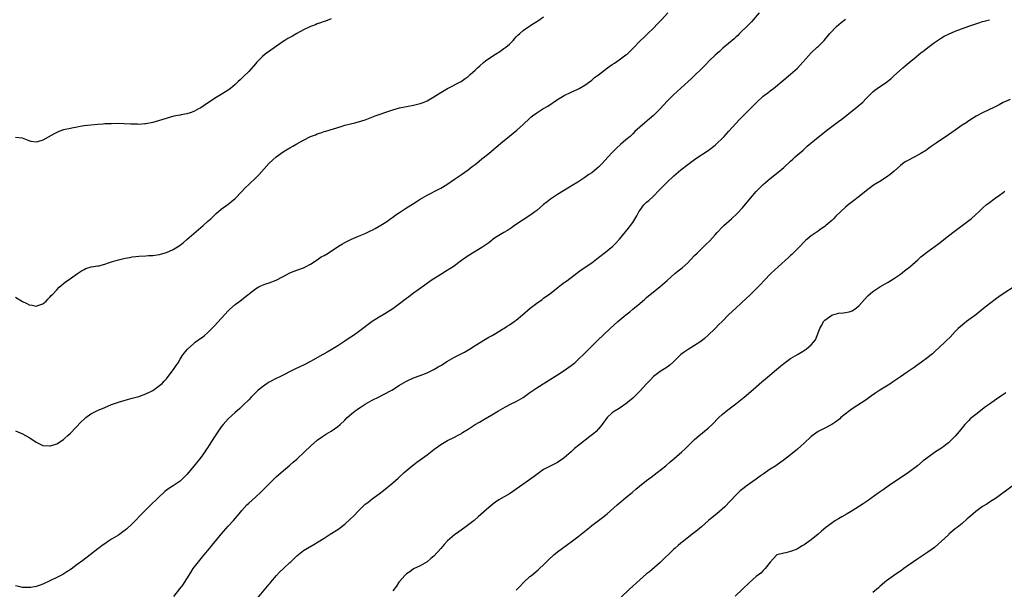
# Model space of a CAD drawing. Units: inches. Extents: x 2586000 to 2589000, y 1497000 to 1500000.
# Drawn here: x 2588218 to 2588505, y 1499309 to 1499475 of the extents above; entities that cross this region are included whole.
import ezdxf

# ---------------------------------------------------------------- set-up
doc = ezdxf.new("R2010")
doc.units = ezdxf.units.IN
doc.header["$MEASUREMENT"] = 0
doc.layers.add('LD25861497_10ft', color=83, linetype='Continuous')

msp = doc.modelspace()

# ---------------------------------------------------------------- linework, layer by layer
at = {"layer": 'LD25861497_10ft'}
for points, elevation in [([(2588433.84, 1499477), (2588432.13, 1499475), (2588431.58, 1499474.42), (2588431, 1499473.83), (2588430.61, 1499473.39), (2588428.13, 1499471), (2588427.58, 1499470.42), (2588427, 1499469.9), (2588426.54, 1499469.46), (2588423.29, 1499466.71), (2588423, 1499466.48), (2588422.23, 1499465.77), (2588421, 1499464.68), (2588419.29, 1499463), (2588418.17, 1499461.83), (2588417, 1499460.66), (2588415, 1499458.79), (2588414.11, 1499457.89), (2588413.16, 1499457), (2588409.93, 1499454.07), (2588408.85, 1499453.15), (2588407, 1499451.29), (2588404.93, 1499449), (2588403, 1499447.09), (2588401.88, 1499446.12), (2588400.47, 1499445), (2588399, 1499443.71), (2588397.62, 1499442.38), (2588397, 1499441.74), (2588396.21, 1499441), (2588395, 1499439.95), (2588393.38, 1499438.62), (2588392.34, 1499437.66), (2588391.66, 1499437), (2588391, 1499436.3), (2588389.84, 1499435), (2588387.99, 1499433), (2588387, 1499432.07), (2588385.76, 1499431), (2588385, 1499430.38), (2588384.15, 1499429.85), (2588383, 1499428.99), (2588381, 1499427.69), (2588379.32, 1499426.68), (2588379, 1499426.47), (2588378.08, 1499425.92), (2588375, 1499424.05), (2588373, 1499422.7), (2588372.06, 1499421.94), (2588371, 1499421.13), (2588369, 1499419.43), (2588368.44, 1499419), (2588367.61, 1499418.39), (2588366.41, 1499417.59), (2588365, 1499416.68), (2588362.51, 1499415), (2588361.63, 1499414.37), (2588360.42, 1499413.58), (2588359.37, 1499413), (2588357, 1499411.48), (2588356.31, 1499411), (2588355.58, 1499410.42), (2588355, 1499410.01), (2588354.43, 1499409.57), (2588353, 1499408.62), (2588349, 1499406.13), (2588348.32, 1499405.68), (2588347, 1499404.77), (2588344.58, 1499403), (2588343.63, 1499402.37), (2588342.4, 1499401.6), (2588341, 1499400.76), (2588339, 1499399.52), (2588338.24, 1499399), (2588336.37, 1499397.63), (2588333, 1499395.26), (2588331.73, 1499394.27), (2588331, 1499393.73), (2588330.6, 1499393.4), (2588329, 1499392.17), (2588327.4, 1499391), (2588327, 1499390.73), (2588324.7, 1499389.3), (2588323, 1499388.3), (2588321, 1499387), (2588317, 1499384.07), (2588315.52, 1499383), (2588314.02, 1499381.98), (2588313, 1499381.26), (2588311, 1499379.96), (2588309, 1499378.75), (2588307.87, 1499378.13), (2588307, 1499377.62), (2588306.59, 1499377.41), (2588303, 1499375.39), (2588301, 1499374.33), (2588300.11, 1499373.89), (2588298.27, 1499373), (2588294.26, 1499371), (2588293, 1499370.39), (2588291, 1499369.34), (2588290.42, 1499369), (2588289, 1499368.01), (2588287.72, 1499367), (2588285.72, 1499365), (2588285, 1499364.24), (2588283.39, 1499362.61), (2588283, 1499362.29), (2588282.36, 1499361.64), (2588281.6, 1499361), (2588281, 1499360.51), (2588279, 1499358.64), (2588277.57, 1499357), (2588277, 1499356.28), (2588275, 1499353.38), (2588273.47, 1499351), (2588273, 1499350.24), (2588272.51, 1499349.49), (2588272.18, 1499349), (2588271, 1499347.34), (2588269, 1499344.83), (2588267, 1499342.47), (2588265.52, 1499341), (2588265, 1499340.53), (2588263, 1499339.16), (2588261.68, 1499338.32), (2588260.54, 1499337.46), (2588260.01, 1499337), (2588259, 1499336.06), (2588255.88, 1499333), (2588253.87, 1499331), (2588253.45, 1499330.55), (2588251.94, 1499329), (2588251, 1499328.01), (2588249.44, 1499326.56), (2588249, 1499326.19), (2588248.32, 1499325.68), (2588247, 1499324.75), (2588245, 1499323.55), (2588244.13, 1499323), (2588243, 1499322.23), (2588242.3, 1499321.7), (2588241.31, 1499321), (2588241, 1499320.75), (2588238.73, 1499319), (2588236.64, 1499317.36), (2588235, 1499316.15), (2588233.18, 1499314.82), (2588231.99, 1499314.01), (2588230.75, 1499313.25), (2588229, 1499312.36), (2588225, 1499310.47), (2588223.89, 1499310.11), (2588223, 1499309.74), (2588221.5, 1499309.5), (2588221, 1499309.45), (2588220.5, 1499309.5), (2588219, 1499309.52), (2588218.31, 1499309.69), (2588217, 1499309.95)], 9340), ([(2588217, 1499355.13), (2588219, 1499354.25), (2588221, 1499353.18), (2588221.31, 1499353), (2588222.34, 1499352.34), (2588223, 1499351.87), (2588225, 1499350.9), (2588227, 1499350.75), (2588227.18, 1499350.82), (2588229, 1499351.39), (2588231, 1499352.67), (2588231.39, 1499353), (2588232.23, 1499353.77), (2588233, 1499354.5), (2588236.18, 1499357.82), (2588237, 1499358.6), (2588237.48, 1499359), (2588239, 1499360.07), (2588240.91, 1499361.09), (2588243, 1499362.01), (2588245, 1499362.84), (2588247, 1499363.55), (2588249, 1499364.12), (2588251, 1499364.64), (2588253, 1499365.21), (2588255, 1499365.92), (2588257, 1499366.89), (2588259, 1499368.33), (2588259.72, 1499369), (2588260.36, 1499369.64), (2588261, 1499370.35), (2588261.54, 1499371), (2588263.03, 1499373), (2588263.8, 1499374.2), (2588264.38, 1499375), (2588265, 1499376.02), (2588265.57, 1499377), (2588266.16, 1499377.84), (2588267.12, 1499379), (2588269, 1499380.65), (2588269.43, 1499381), (2588271, 1499382.14), (2588271.51, 1499382.49), (2588272.14, 1499383), (2588273, 1499383.77), (2588274.24, 1499385), (2588274.6, 1499385.4), (2588275, 1499385.8), (2588279, 1499390.16), (2588279.42, 1499390.58), (2588281, 1499392), (2588282.38, 1499393), (2588283, 1499393.48), (2588283.89, 1499394.11), (2588287, 1499396.57), (2588287.76, 1499397), (2588288.57, 1499397.43), (2588289.99, 1499398.01), (2588291, 1499398.32), (2588293, 1499399.12), (2588295, 1499400.2), (2588297, 1499401.25), (2588298.29, 1499401.71), (2588299, 1499402), (2588301, 1499402.71), (2588301.55, 1499403), (2588303, 1499403.79), (2588305, 1499405.05), (2588306.16, 1499405.84), (2588307, 1499406.31), (2588308.14, 1499407), (2588311.2, 1499409), (2588312.33, 1499409.67), (2588313, 1499410.03), (2588315, 1499411.05), (2588317, 1499411.87), (2588319, 1499412.71), (2588320.52, 1499413.48), (2588321, 1499413.69), (2588321.82, 1499414.18), (2588323, 1499414.8), (2588325, 1499416.03), (2588326.74, 1499417.26), (2588327, 1499417.43), (2588327.91, 1499418.09), (2588329, 1499418.83), (2588331, 1499420.13), (2588332.77, 1499421.23), (2588334.09, 1499422.09), (2588335, 1499422.66), (2588337, 1499423.86), (2588340.42, 1499425.58), (2588341, 1499425.9), (2588342.73, 1499427), (2588345, 1499428.57), (2588346.47, 1499429.53), (2588347, 1499429.86), (2588349, 1499431.26), (2588350.19, 1499432.19), (2588351, 1499432.83), (2588352.19, 1499433.81), (2588353, 1499434.43), (2588355, 1499436.04), (2588356.6, 1499437.4), (2588359, 1499439.46), (2588361, 1499441.07), (2588362.08, 1499441.92), (2588363.18, 1499442.82), (2588365, 1499444.48), (2588367, 1499446.35), (2588367.34, 1499446.66), (2588367.78, 1499447), (2588369, 1499447.88), (2588370.79, 1499449), (2588372.17, 1499449.83), (2588375, 1499451.72), (2588377, 1499452.89), (2588379, 1499453.86), (2588381, 1499454.78), (2588381.4, 1499455), (2588383, 1499455.94), (2588385, 1499457.4), (2588385.87, 1499458.13), (2588387, 1499458.97), (2588389.64, 1499461), (2588391, 1499461.92), (2588391.62, 1499462.38), (2588393, 1499463.28), (2588395, 1499464.75), (2588395.3, 1499465), (2588397, 1499466.64), (2588399.27, 1499469), (2588400.16, 1499469.85), (2588401.4, 1499471), (2588403, 1499472.55), (2588404.22, 1499473.78), (2588405.31, 1499475), (2588407.16, 1499477)], 9330), ([(2588217, 1499394.13), (2588219, 1499392.87), (2588220.3, 1499392.3), (2588221, 1499391.88), (2588221.81, 1499391.81), (2588223, 1499391.47), (2588223.81, 1499391.81), (2588225, 1499392.22), (2588225.93, 1499393), (2588226.45, 1499393.55), (2588227, 1499394.1), (2588227.43, 1499394.57), (2588227.88, 1499395), (2588229, 1499396.26), (2588229.77, 1499397), (2588231.5, 1499398.5), (2588233, 1499399.53), (2588235.03, 1499401), (2588236.24, 1499401.76), (2588237, 1499402.21), (2588237.53, 1499402.47), (2588239.05, 1499402.95), (2588241, 1499403.24), (2588241.31, 1499403.31), (2588243, 1499403.76), (2588244.11, 1499404.11), (2588245, 1499404.45), (2588247, 1499405.02), (2588249, 1499405.48), (2588250.31, 1499405.69), (2588251, 1499405.84), (2588252.06, 1499405.94), (2588253, 1499406.08), (2588255, 1499406.16), (2588255.75, 1499406.25), (2588257, 1499406.28), (2588257.58, 1499406.42), (2588259, 1499406.6), (2588259.3, 1499406.7), (2588261, 1499407.14), (2588263, 1499408.01), (2588265, 1499409.31), (2588265.94, 1499410.06), (2588267, 1499410.94), (2588271, 1499414.43), (2588271.7, 1499415), (2588273, 1499416.18), (2588273.96, 1499417), (2588275.52, 1499418.48), (2588277, 1499419.74), (2588279, 1499421.25), (2588279.94, 1499422.06), (2588281, 1499422.86), (2588283, 1499424.89), (2588284.01, 1499425.99), (2588285.02, 1499426.98), (2588287.15, 1499429), (2588288.07, 1499429.93), (2588291, 1499433.21), (2588291.92, 1499434.08), (2588293, 1499435.06), (2588295, 1499436.47), (2588295.85, 1499437), (2588297, 1499437.67), (2588297.86, 1499438.14), (2588299, 1499438.83), (2588301, 1499439.93), (2588303, 1499440.92), (2588304.5, 1499441.5), (2588305, 1499441.71), (2588305.98, 1499442.02), (2588307, 1499442.39), (2588307.49, 1499442.51), (2588311.92, 1499443.92), (2588313, 1499444.25), (2588315.92, 1499445), (2588317, 1499445.24), (2588319, 1499445.87), (2588321.91, 1499447), (2588323, 1499447.4), (2588325, 1499448.08), (2588327, 1499448.73), (2588329, 1499449.29), (2588331, 1499449.71), (2588333, 1499450.08), (2588335, 1499450.57), (2588336.18, 1499451), (2588337, 1499451.34), (2588339, 1499452.49), (2588340.52, 1499453.48), (2588343, 1499455), (2588346.95, 1499457.05), (2588348.15, 1499457.85), (2588349, 1499458.49), (2588349.6, 1499459), (2588351, 1499460.29), (2588351.73, 1499461), (2588352.39, 1499461.61), (2588353.46, 1499462.54), (2588354.02, 1499463), (2588355, 1499463.71), (2588356.92, 1499465), (2588358.22, 1499465.78), (2588359, 1499466.3), (2588359.41, 1499466.59), (2588359.94, 1499467), (2588361, 1499467.92), (2588362.1, 1499469), (2588362.54, 1499469.46), (2588363, 1499470), (2588363.5, 1499470.5), (2588364.05, 1499471), (2588365, 1499471.84), (2588366.69, 1499473), (2588367, 1499473.19), (2588368.08, 1499473.92), (2588369, 1499474.48), (2588369.29, 1499474.71), (2588371, 1499475.89)], 9320), ([(2588309, 1499475.29), (2588307.38, 1499474.62), (2588307, 1499474.5), (2588305.92, 1499474.08), (2588305, 1499473.79), (2588304.43, 1499473.57), (2588303, 1499473.05), (2588301, 1499472.09), (2588299, 1499470.99), (2588297.75, 1499470.25), (2588297, 1499469.87), (2588296.44, 1499469.55), (2588295.54, 1499469), (2588295, 1499468.65), (2588290.5, 1499465.5), (2588289.82, 1499465), (2588289, 1499464.32), (2588287.37, 1499462.63), (2588287, 1499462.19), (2588285, 1499459.93), (2588283.51, 1499458.49), (2588283, 1499457.95), (2588282.48, 1499457.52), (2588281.95, 1499457), (2588281, 1499456.14), (2588279.64, 1499455), (2588279, 1499454.5), (2588277, 1499453.2), (2588275, 1499452.04), (2588271.96, 1499450.04), (2588271, 1499449.34), (2588270.4, 1499449), (2588269, 1499448.27), (2588267.9, 1499447.9), (2588267, 1499447.62), (2588265.26, 1499447.26), (2588265, 1499447.23), (2588263.13, 1499446.87), (2588259, 1499445.6), (2588257, 1499445.09), (2588255, 1499444.69), (2588254.68, 1499444.68), (2588253, 1499444.51), (2588252.56, 1499444.56), (2588251, 1499444.56), (2588250.61, 1499444.61), (2588248.68, 1499444.68), (2588247, 1499444.71), (2588245, 1499444.7), (2588244.68, 1499444.68), (2588243, 1499444.63), (2588242.59, 1499444.59), (2588241, 1499444.49), (2588239, 1499444.32), (2588237, 1499444.08), (2588235.85, 1499443.85), (2588235, 1499443.72), (2588233.39, 1499443.39), (2588233, 1499443.34), (2588231, 1499442.92), (2588229.61, 1499442.39), (2588229, 1499442.18), (2588228.28, 1499441.72), (2588225, 1499439.9), (2588223.4, 1499439.4), (2588223, 1499439.3), (2588221.53, 1499439.53), (2588221, 1499439.69), (2588220.05, 1499440.05), (2588219, 1499440.48), (2588217, 1499440.72)], 9310), ([(2588263.12, 1499306.88), (2588264.94, 1499309.06), (2588265.79, 1499310.21), (2588267, 1499312.03), (2588268.1, 1499313.9), (2588268.83, 1499315), (2588270.32, 1499317), (2588271.54, 1499318.46), (2588273, 1499320.14), (2588273.68, 1499321), (2588274.28, 1499321.72), (2588275.29, 1499323), (2588276.97, 1499325.03), (2588279, 1499327.34), (2588280.53, 1499329), (2588282.22, 1499331), (2588283, 1499331.98), (2588284.44, 1499333.56), (2588285, 1499334.08), (2588287, 1499335.86), (2588288.63, 1499337.37), (2588289.64, 1499338.36), (2588291, 1499339.75), (2588292.25, 1499341), (2588293, 1499341.72), (2588294.47, 1499343), (2588297, 1499345.12), (2588297.97, 1499346.03), (2588299, 1499346.91), (2588301.26, 1499349), (2588303, 1499350.65), (2588305, 1499352.42), (2588306.49, 1499353.51), (2588307.71, 1499354.29), (2588309, 1499355.05), (2588311, 1499356.46), (2588311.63, 1499357), (2588313, 1499358.26), (2588313.75, 1499359), (2588315, 1499360.15), (2588316, 1499361), (2588316.58, 1499361.42), (2588317, 1499361.7), (2588317.81, 1499362.19), (2588319, 1499362.96), (2588321, 1499364.07), (2588323, 1499365.12), (2588324.27, 1499365.73), (2588326.69, 1499367), (2588329, 1499368.44), (2588331, 1499369.66), (2588333, 1499370.58), (2588335, 1499371.32), (2588337, 1499372.11), (2588339, 1499373.06), (2588340.2, 1499373.8), (2588341, 1499374.24), (2588343, 1499375.44), (2588345, 1499376.6), (2588347.87, 1499378.13), (2588349.39, 1499379), (2588351, 1499380), (2588354.07, 1499381.93), (2588355, 1499382.42), (2588355.36, 1499382.64), (2588356.02, 1499383), (2588357, 1499383.57), (2588359, 1499384.77), (2588359.37, 1499385), (2588360.35, 1499385.65), (2588361, 1499386.04), (2588362.38, 1499387), (2588363, 1499387.45), (2588364.86, 1499389), (2588367.09, 1499390.91), (2588369, 1499392.36), (2588370.52, 1499393.48), (2588371, 1499393.81), (2588371.68, 1499394.32), (2588372.66, 1499395), (2588375.25, 1499397), (2588376.21, 1499397.79), (2588377, 1499398.36), (2588377.36, 1499398.64), (2588379, 1499399.84), (2588381.92, 1499402.08), (2588385, 1499404.18), (2588387, 1499405.65), (2588389, 1499407.21), (2588391.15, 1499409), (2588392.09, 1499409.91), (2588393.15, 1499411), (2588395.77, 1499414.23), (2588396.36, 1499415), (2588397, 1499415.94), (2588398.16, 1499417.84), (2588398.72, 1499419), (2588399, 1499419.41), (2588400.22, 1499421), (2588401, 1499421.78), (2588401.67, 1499422.33), (2588403, 1499423.6), (2588404.71, 1499425.29), (2588405, 1499425.61), (2588405.69, 1499426.31), (2588406.3, 1499427), (2588407, 1499427.68), (2588409, 1499429.51), (2588411, 1499431.21), (2588413, 1499432.84), (2588415, 1499434.3), (2588415.41, 1499434.59), (2588419, 1499436.9), (2588421, 1499438.48), (2588421.57, 1499439), (2588423, 1499440.38), (2588423.61, 1499441), (2588424.27, 1499441.73), (2588425, 1499442.49), (2588428.1, 1499445.9), (2588432.11, 1499449.89), (2588433.17, 1499451), (2588435, 1499452.69), (2588435.39, 1499453), (2588436.32, 1499453.68), (2588437, 1499454.24), (2588437.99, 1499455), (2588441, 1499457.51), (2588443, 1499459.13), (2588445, 1499460.89), (2588449, 1499465.33), (2588450.79, 1499467), (2588451, 1499467.23), (2588452.8, 1499469), (2588454.48, 1499471), (2588456.36, 1499473), (2588457.77, 1499474.23), (2588459, 1499475.22)], 9350), ([(2588287.58, 1499306.42), (2588291, 1499310.44), (2588291.24, 1499310.76), (2588291.41, 1499311), (2588293.1, 1499313), (2588294.01, 1499313.99), (2588295.1, 1499315), (2588297, 1499316.8), (2588297.26, 1499317), (2588298.15, 1499317.85), (2588299, 1499318.73), (2588301, 1499320.31), (2588302.1, 1499321), (2588303.97, 1499322.03), (2588305.24, 1499322.76), (2588307, 1499323.87), (2588308.74, 1499325), (2588311, 1499326.4), (2588311.36, 1499326.64), (2588313, 1499327.91), (2588314.62, 1499329.38), (2588315.63, 1499330.37), (2588317, 1499331.8), (2588318.22, 1499333), (2588319, 1499333.75), (2588319.69, 1499334.31), (2588321, 1499335.35), (2588323, 1499336.77), (2588324.28, 1499337.72), (2588325, 1499338.3), (2588325.37, 1499338.63), (2588327, 1499339.98), (2588328.61, 1499341.39), (2588330.3, 1499343), (2588332.65, 1499345), (2588333, 1499345.24), (2588334, 1499346), (2588335, 1499346.7), (2588337, 1499348.19), (2588339, 1499349.71), (2588341, 1499351.14), (2588343, 1499352.34), (2588344.78, 1499353.22), (2588346.1, 1499353.9), (2588347, 1499354.38), (2588347.37, 1499354.63), (2588349, 1499355.66), (2588351.03, 1499357), (2588352.27, 1499357.73), (2588353.56, 1499358.44), (2588355.86, 1499359.86), (2588357.79, 1499361), (2588359.86, 1499362.14), (2588361.55, 1499363), (2588363, 1499363.7), (2588365, 1499364.91), (2588367, 1499366.32), (2588369, 1499367.68), (2588373.47, 1499370.53), (2588375, 1499371.49), (2588377, 1499372.75), (2588378.3, 1499373.7), (2588379, 1499374.16), (2588380.04, 1499375), (2588381, 1499375.82), (2588383, 1499377.76), (2588384.2, 1499379), (2588386.61, 1499381.39), (2588390.42, 1499385), (2588392.67, 1499387), (2588395, 1499388.93), (2588396.17, 1499389.83), (2588397, 1499390.6), (2588397.49, 1499391), (2588399, 1499392.31), (2588400.47, 1499393.53), (2588401, 1499394), (2588405, 1499397.24), (2588407.01, 1499398.99), (2588409.22, 1499401), (2588410.2, 1499401.8), (2588411.34, 1499402.66), (2588413, 1499404.17), (2588413.83, 1499405), (2588415, 1499406.28), (2588415.72, 1499407), (2588417, 1499408.25), (2588417.83, 1499409), (2588418.43, 1499409.57), (2588419.43, 1499410.57), (2588421, 1499412.32), (2588421.59, 1499413), (2588423.26, 1499414.74), (2588423.52, 1499415), (2588425.76, 1499417), (2588427.45, 1499418.55), (2588429, 1499420.21), (2588431.34, 1499423), (2588433, 1499424.91), (2588435, 1499426.94), (2588437, 1499428.73), (2588439.88, 1499431), (2588441, 1499431.91), (2588443, 1499433.73), (2588443.64, 1499434.36), (2588444.37, 1499435), (2588446.63, 1499437), (2588447.86, 1499438.14), (2588451, 1499440.74), (2588453.86, 1499443), (2588457, 1499445.38), (2588457.94, 1499446.06), (2588462.43, 1499449.57), (2588463, 1499450.09), (2588463.5, 1499450.5), (2588464.04, 1499451), (2588465, 1499452.03), (2588466.49, 1499453.51), (2588467, 1499454), (2588467.54, 1499454.46), (2588468.28, 1499455), (2588471, 1499456.84), (2588472.19, 1499457.81), (2588473, 1499458.53), (2588475.74, 1499461), (2588476.44, 1499461.56), (2588478.12, 1499463), (2588479, 1499463.7), (2588481, 1499465.33), (2588481.96, 1499466.04), (2588483, 1499466.92), (2588485, 1499468.41), (2588485.84, 1499469), (2588487, 1499469.75), (2588487.8, 1499470.2), (2588489, 1499470.83), (2588491, 1499471.64), (2588495, 1499473.16), (2588497, 1499473.85), (2588497.89, 1499474.11), (2588499, 1499474.46), (2588499.43, 1499474.57), (2588501.02, 1499475.02)], 9360), ([(2588507, 1499451.79), (2588505, 1499450.89), (2588503.78, 1499450.22), (2588503, 1499449.83), (2588502.45, 1499449.55), (2588499, 1499447.89), (2588497.11, 1499446.89), (2588495, 1499445.56), (2588494.18, 1499445), (2588493, 1499444.25), (2588491, 1499442.85), (2588489, 1499441.41), (2588485.4, 1499439), (2588483.98, 1499438.02), (2588482.85, 1499437.16), (2588482.62, 1499437), (2588481, 1499436.03), (2588479, 1499434.98), (2588477, 1499433.9), (2588476.45, 1499433.55), (2588475.66, 1499433), (2588475, 1499432.47), (2588473.17, 1499430.83), (2588472.07, 1499429.93), (2588471, 1499429.14), (2588469, 1499427.87), (2588467.22, 1499426.78), (2588465, 1499425.13), (2588463, 1499423.5), (2588461, 1499421.96), (2588459.81, 1499421), (2588459, 1499420.33), (2588456.23, 1499417.77), (2588455.49, 1499417), (2588455, 1499416.52), (2588453.31, 1499415), (2588453, 1499414.75), (2588451.94, 1499414.06), (2588451, 1499413.38), (2588449, 1499412.03), (2588447.81, 1499411), (2588447.38, 1499410.62), (2588447, 1499410.25), (2588445.84, 1499409), (2588443.4, 1499406.6), (2588443, 1499406.25), (2588442.35, 1499405.65), (2588439.36, 1499403), (2588437.23, 1499401), (2588435.29, 1499399), (2588434.19, 1499397.81), (2588431.2, 1499394.8), (2588431, 1499394.63), (2588430.18, 1499393.82), (2588427, 1499390.95), (2588424.97, 1499389.03), (2588423, 1499387.02), (2588421.98, 1499386.02), (2588421, 1499385.01), (2588418.89, 1499383), (2588417.88, 1499382.12), (2588416.79, 1499381.21), (2588415, 1499380.02), (2588413.11, 1499378.89), (2588411.92, 1499378.08), (2588411, 1499377.37), (2588410.8, 1499377.2), (2588409, 1499375.42), (2588407.74, 1499374.26), (2588407, 1499373.71), (2588405, 1499372.43), (2588403, 1499370.99), (2588402.05, 1499369.95), (2588401, 1499368.87), (2588399.18, 1499366.82), (2588397, 1499364.67), (2588395, 1499363.02), (2588393, 1499361.68), (2588391.84, 1499361), (2588391, 1499360.39), (2588389.54, 1499359), (2588389, 1499358.36), (2588388.45, 1499357.55), (2588388.04, 1499357), (2588387, 1499355.79), (2588386.27, 1499355), (2588385.6, 1499354.4), (2588384.5, 1499353.5), (2588381.26, 1499351), (2588380.01, 1499349.99), (2588379, 1499349.06), (2588377, 1499347.32), (2588376.57, 1499347), (2588375, 1499345.95), (2588373.11, 1499345), (2588371, 1499343.89), (2588369, 1499342.46), (2588368.2, 1499341.8), (2588363, 1499338.16), (2588362.29, 1499337.71), (2588361, 1499336.84), (2588357.95, 1499335), (2588357, 1499334.39), (2588356.21, 1499333.79), (2588355, 1499332.83), (2588351.95, 1499330.05), (2588350.71, 1499329), (2588348.06, 1499327), (2588346.26, 1499325.74), (2588345, 1499324.83), (2588343, 1499323.13), (2588342.87, 1499323), (2588341.96, 1499322.04), (2588341, 1499320.81), (2588339, 1499318.65), (2588338.08, 1499317.92), (2588337, 1499316.99), (2588335, 1499315.85), (2588333, 1499314.9), (2588331.98, 1499314.02), (2588331, 1499313.48), (2588330.77, 1499313.23), (2588330.53, 1499313), (2588329, 1499311.28), (2588328.79, 1499311), (2588328.09, 1499309.91), (2588327, 1499308.55)], 9370), ([(2588363, 1499308.73), (2588364.11, 1499309.89), (2588365.22, 1499311), (2588367, 1499312.65), (2588367.41, 1499313), (2588369.39, 1499314.61), (2588369.82, 1499315), (2588371, 1499316.1), (2588372.44, 1499317.56), (2588373.98, 1499319), (2588375, 1499319.86), (2588376.47, 1499321), (2588377.93, 1499322.07), (2588379, 1499322.82), (2588381, 1499324.29), (2588384.34, 1499327), (2588385, 1499327.52), (2588387.01, 1499329), (2588388.14, 1499329.86), (2588389, 1499330.54), (2588389.54, 1499331), (2588392.42, 1499333.58), (2588393, 1499334.05), (2588393.51, 1499334.49), (2588395, 1499335.73), (2588396.77, 1499337.23), (2588397, 1499337.4), (2588397.86, 1499338.14), (2588398.97, 1499339), (2588401, 1499340.65), (2588402.32, 1499341.68), (2588404.09, 1499343), (2588406.62, 1499345), (2588407.88, 1499346.12), (2588408.94, 1499347), (2588411.26, 1499349), (2588412.16, 1499349.84), (2588413.34, 1499351), (2588415, 1499352.67), (2588416.26, 1499353.74), (2588419, 1499355.89), (2588420.14, 1499357), (2588422.08, 1499359), (2588423, 1499359.88), (2588424.71, 1499361.29), (2588425, 1499361.5), (2588425.83, 1499362.17), (2588427, 1499363.05), (2588429.5, 1499365), (2588431.42, 1499366.58), (2588434.58, 1499369.42), (2588435.65, 1499370.34), (2588438.88, 1499373), (2588440.03, 1499373.97), (2588441, 1499374.76), (2588443, 1499376.21), (2588445, 1499377.42), (2588446.01, 1499377.99), (2588447.22, 1499378.78), (2588447.54, 1499379), (2588449, 1499380.25), (2588449.7, 1499381), (2588450.28, 1499381.72), (2588450.77, 1499383), (2588451.5, 1499385), (2588452.08, 1499385.92), (2588452.59, 1499387), (2588453, 1499387.45), (2588455, 1499388.9), (2588455.31, 1499389), (2588456.66, 1499389.34), (2588457, 1499389.47), (2588458.44, 1499389.56), (2588459, 1499389.66), (2588460.11, 1499389.89), (2588461, 1499390.17), (2588462.17, 1499391), (2588463, 1499391.66), (2588464.54, 1499393.46), (2588465.53, 1499394.47), (2588467, 1499395.79), (2588469, 1499397.13), (2588471.46, 1499398.54), (2588473, 1499399.48), (2588475, 1499400.87), (2588476.19, 1499401.81), (2588477, 1499402.39), (2588477.75, 1499403), (2588480.06, 1499405), (2588481, 1499405.87), (2588483, 1499407.48), (2588486.21, 1499409.79), (2588489, 1499411.99), (2588490.69, 1499413.31), (2588491.83, 1499414.17), (2588493.02, 1499415), (2588495, 1499416.45), (2588495.67, 1499417), (2588497, 1499418.19), (2588497.85, 1499419), (2588499, 1499420.07), (2588500.02, 1499421), (2588500.57, 1499421.43), (2588502.62, 1499423), (2588503.9, 1499423.9), (2588505, 1499424.67), (2588505.5, 1499425)], 9380), ([(2588508.57, 1499397.43), (2588505, 1499395.11), (2588503.74, 1499394.26), (2588503, 1499393.73), (2588501, 1499392.21), (2588499.2, 1499390.8), (2588496.99, 1499389.01), (2588495, 1499387.5), (2588494.31, 1499387), (2588493.58, 1499386.42), (2588493, 1499386.01), (2588491.89, 1499385), (2588491, 1499384.13), (2588489.49, 1499382.51), (2588488.46, 1499381.54), (2588487.93, 1499381), (2588485, 1499378.18), (2588484.35, 1499377.65), (2588483.61, 1499377), (2588483, 1499376.5), (2588481.2, 1499375.2), (2588479.79, 1499374.21), (2588479, 1499373.63), (2588477, 1499372.23), (2588475.08, 1499370.92), (2588473.87, 1499370.13), (2588473, 1499369.51), (2588472.68, 1499369.32), (2588472.27, 1499369), (2588471, 1499368.18), (2588469.06, 1499367), (2588467.81, 1499366.19), (2588466.63, 1499365.37), (2588465, 1499364.2), (2588461, 1499361.62), (2588460.15, 1499361), (2588457.64, 1499359), (2588457.31, 1499358.69), (2588456.21, 1499357.79), (2588455, 1499357), (2588453, 1499355.96), (2588451, 1499354.98), (2588449, 1499353.49), (2588447, 1499351.58), (2588445, 1499349.78), (2588443, 1499348.12), (2588441.23, 1499346.77), (2588438.66, 1499345), (2588437, 1499343.94), (2588435, 1499342.56), (2588434.09, 1499341.91), (2588432.95, 1499341.05), (2588431, 1499339.66), (2588430.05, 1499339), (2588429.44, 1499338.56), (2588428.34, 1499337.66), (2588427.6, 1499337), (2588427, 1499336.41), (2588423.78, 1499333), (2588423, 1499332.28), (2588421.53, 1499331), (2588420.11, 1499329.89), (2588419.05, 1499329), (2588417, 1499327.18), (2588415.83, 1499326.17), (2588415, 1499325.49), (2588414.32, 1499325), (2588411.73, 1499323), (2588411, 1499322.39), (2588410.26, 1499321.74), (2588409.39, 1499321), (2588409, 1499320.65), (2588405, 1499316.81), (2588401.9, 1499314.1), (2588401, 1499313.44), (2588399, 1499311.75), (2588396.03, 1499309), (2588393.46, 1499306.54)], 9390), ([(2588505.75, 1499366.25), (2588504.57, 1499365.43), (2588503, 1499364.36), (2588501.03, 1499362.97), (2588499.88, 1499362.12), (2588497, 1499359.93), (2588495.39, 1499358.61), (2588495, 1499358.22), (2588493.85, 1499357), (2588493, 1499356), (2588492.19, 1499355), (2588491, 1499353.61), (2588490.41, 1499353), (2588489, 1499351.65), (2588487.47, 1499350.53), (2588487, 1499350.15), (2588485.27, 1499349), (2588483, 1499347.4), (2588481.62, 1499346.38), (2588479.99, 1499345), (2588477.36, 1499343), (2588471.41, 1499339), (2588470.02, 1499337.98), (2588468.57, 1499337), (2588465.34, 1499334.66), (2588465, 1499334.45), (2588464.17, 1499333.83), (2588461, 1499331.85), (2588459.53, 1499331), (2588457.95, 1499330.05), (2588457, 1499329.53), (2588456.11, 1499329), (2588455, 1499328.27), (2588453.29, 1499327), (2588452.06, 1499325.94), (2588451, 1499325), (2588449, 1499323.35), (2588447.6, 1499322.4), (2588447, 1499321.95), (2588446.38, 1499321.62), (2588445, 1499320.78), (2588444.61, 1499320.61), (2588443, 1499319.95), (2588441.63, 1499319.63), (2588441, 1499319.51), (2588439, 1499318.99), (2588437, 1499316.9), (2588435.58, 1499315), (2588435.29, 1499314.71), (2588435, 1499314.47), (2588434.32, 1499313.68), (2588433, 1499312.68), (2588431.01, 1499310.99), (2588429, 1499308.98), (2588426.84, 1499307)], 9400), ([(2588507.62, 1499339), (2588503, 1499335.65), (2588501, 1499334.33), (2588500.21, 1499333.79), (2588499, 1499333.09), (2588497, 1499331.64), (2588496.24, 1499331), (2588495.6, 1499330.4), (2588495, 1499329.91), (2588494.53, 1499329.47), (2588493, 1499328.17), (2588491.53, 1499327), (2588491.24, 1499326.76), (2588491, 1499326.58), (2588489.17, 1499325), (2588489, 1499324.85), (2588487.05, 1499322.95), (2588485.98, 1499322.02), (2588485, 1499321.18), (2588483, 1499319.74), (2588481.85, 1499319), (2588481, 1499318.41), (2588480.13, 1499317.87), (2588478.84, 1499317), (2588477, 1499315.68), (2588476, 1499315), (2588475, 1499314.26), (2588474.23, 1499313.77), (2588473, 1499312.93), (2588471, 1499311.47), (2588470.48, 1499311), (2588469, 1499309.81), (2588468.59, 1499309.41), (2588467, 1499308.07)], 9410)]:
    msp.add_lwpolyline(points, dxfattribs=dict(at, elevation=elevation))

doc.saveas('drawing.dxf')
